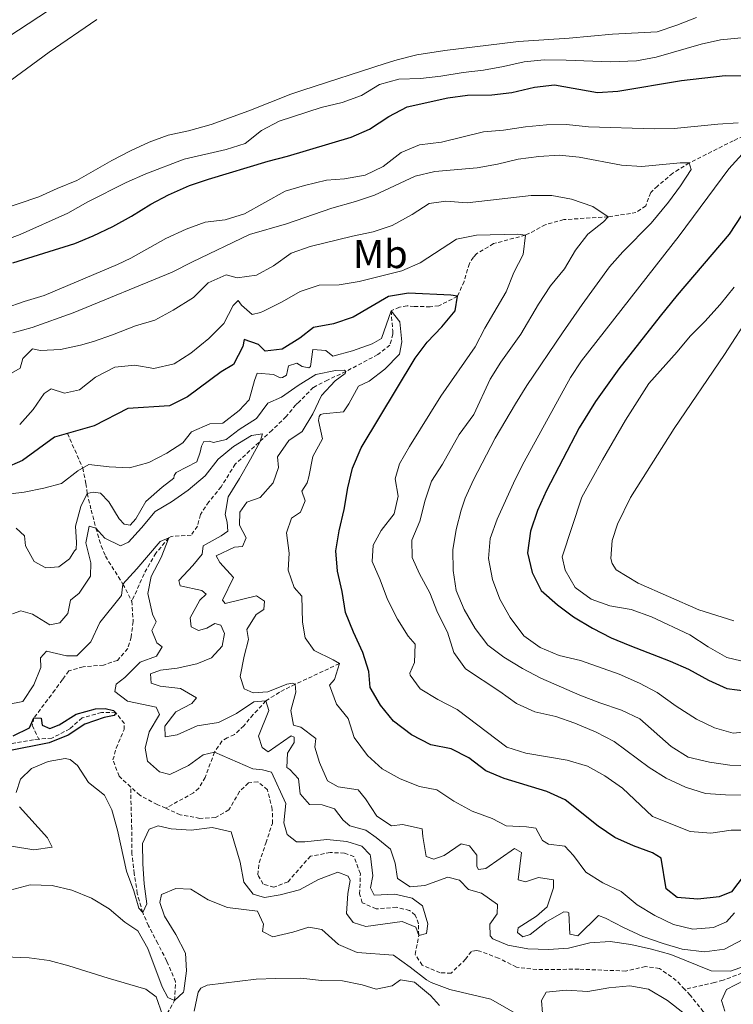
# Model space of a CAD drawing. Units: metres. Extents: x 631902 to 636413, y 4652933 to 4655987.
# Drawn here: x 633914 to 634092, y 4654193 to 4654438 of the extents above; entities that cross this region are included whole.
import ezdxf
from ezdxf.enums import TextEntityAlignment as Align

# ---------------------------------------------------------------- set-up
doc = ezdxf.new("R2010")
doc.units = ezdxf.units.M
doc.header["$MEASUREMENT"] = 0
doc.linetypes.add('TRAZOSX2', pattern=[1.5, 1, -0.5])
for name, color, linetype, lineweight in [('Level 11', 142, 'TRAZOSX2', 13), ('Level 36', 19, 'Continuous', 40), ('Level 37', 92, 'Continuous', 0), ('Level 4', 36, 'Continuous', 30), ('Level 5', 36, 'Continuous', 0)]:
    doc.layers.add(name, color=color, linetype=linetype, lineweight=lineweight)
doc.styles.add('Arial', font='ARIAL.TTF', dxfattribs={"height": 0.2})

msp = doc.modelspace()

# ---------------------------------------------------------------- linework, layer by layer
at = {"layer": 'Level 11', "color": 142, "linetype": 'TRAZOSX2', "lineweight": 13}
for points in [[(634100.97, 4654412.39, 395), (634091.68, 4654408.01, 393.22), (634080.71, 4654402.5, 390), (634076.59, 4654399.91, 389.06), (634072.79, 4654396.72, 388.16), (634071.1, 4654395.1, 387.7), (634069.85, 4654391.83, 386.94), (634067.43, 4654390.15, 386.42), (634066.09, 4654389.89, 385.91), (634060.5, 4654389.07, 385), (634049.44, 4654388.36, 383.73), (634044.84, 4654387.09, 382.7), (634040.9, 4654384.97, 380.35), (634039.88, 4654384.49, 380), (634031.93, 4654382.37, 379.24), (634027.68, 4654379.85, 378.52), (634026.91, 4654379.01, 378.22), (634025.91, 4654377.41, 377.45), (634024.58, 4654372.97, 376.68), (634022.95, 4654369.25, 375), (634018.33, 4654366.91, 375.51), (634016.17, 4654366.64, 375.26), (634012.15, 4654366.71, 373.22), (634010.39, 4654366.87, 372.19), (634008.46, 4654366.53, 371.17), (634006.42, 4654365.63, 370), (634006.83, 4654360.63, 370.12), (634006.85, 4654359.84, 370), (634006.11, 4654357.08, 368.73), (634003.1, 4654354.72, 368.22), (633995.13, 4654350.51, 365), (633990.58, 4654348.38, 364.03), (633987.01, 4654346.54, 363.47), (633983.5, 4654342.93, 363.22), (633982.67, 4654342.18, 362.96), (633980.25, 4654339.24, 361.94), (633976.73, 4654335.85, 360.84), (633967.56, 4654327.4, 358.47), (633964.06, 4654321.78, 357.45), (633960.97, 4654318, 356.68), (633958.88, 4654314.81, 356.68), (633958.14, 4654311.96, 356.42), (633956.55, 4654309.69, 356.42), (633951.62, 4654309.39, 355.09), (633951.01, 4654309.02, 355), (633947.76, 4654305.22, 355.02), (633944.82, 4654300.04, 354.8), (633941.79, 4654293.21, 353.76)], [(633925.74, 4654335.06, 375), (633929.54, 4654326.43, 370), (633930.33, 4654322.56, 366.96), (633930.66, 4654320.12, 365), (633931.67, 4654315.97, 362.39), (633932.84, 4654311.47, 360), (633934.15, 4654307.01, 358.09), (633935.21, 4654304.44, 357.19), (633939.56, 4654297.51, 355), (633941.79, 4654293.21, 353.76)], [(633941.79, 4654293.21, 353.76), (633942.12, 4654288.14, 352.99), (633941.61, 4654284.28, 351.94), (633940.78, 4654281.43, 351.68), (633938.19, 4654278.49, 351.17), (633934.76, 4654277.31, 351.17), (633929.65, 4654276.88, 351.17), (633926.05, 4654275.86, 351.17), (633924.47, 4654273.68, 350.66), (633922.63, 4654271.08, 350.4), (633917.38, 4654264.15, 350), (633916.97, 4654262.23, 350), (633918.63, 4654258.83, 349.62)], [(633993.52, 4654277.67, 370), (633982.49, 4654272.52, 365), (633978.56, 4654270.56, 362.39), (633975.19, 4654268.36, 360), (633972.03, 4654264.95, 358.36), (633969.68, 4654262.15, 357.19), (633967.34, 4654259.96, 356.17), (633965.58, 4654259.21, 355.66), (633964.24, 4654258.36, 355.66), (633962.39, 4654255.61, 355), (633960.06, 4654249.32, 354.49), (633958.48, 4654246.63, 352.96), (633957.14, 4654245.46, 352.96), (633950.22, 4654241.61, 352.13)], [(633941.49, 4654246.94, 351.32), (633938.61, 4654249.63, 351.17), (633937.09, 4654253.65, 350.91), (633937.88, 4654256.59, 350.79), (633939.84, 4654261.28, 350.15), (633939.92, 4654262.75, 350.15), (633937.78, 4654265.43, 350), (633934.22, 4654265.5, 350), (633929.41, 4654264.14, 350), (633926.31, 4654261.41, 349.88), (633921.88, 4654259.11, 349.62), (633918.63, 4654258.83, 349.62)], [(633918.63, 4654258.83, 349.62), (633917.27, 4654258.71, 349.62), (633912.35, 4654257.83, 349.5), (633906.93, 4654256.29, 349.49), (633902.58, 4654253.51, 349.24), (633900.17, 4654249.86, 348.98), (633898.21, 4654245.04, 348.73), (633894.7, 4654241.3, 348.6), (633892.31, 4654241.25, 348.6), (633889.5, 4654243.13, 348.6), (633886.22, 4654247.22, 348.6), (633882.54, 4654250.62, 348.6), (633880.48, 4654250.22, 348.6), (633879.64, 4654249.72, 348.6), (633878.77, 4654246.91, 348.6), (633878.03, 4654243.39, 348.47), (633876.45, 4654238.48, 348.09), (633873.73, 4654236.01, 348.09), (633870.72, 4654235.62, 348.09), (633868.58, 4654237.16, 347.83), (633864.84, 4654240.63, 347.7)], [(634079.55, 4654196.49, 358.34), (634077.48, 4654198.67, 358.34), (634073.32, 4654201.68, 358.34), (634069.8, 4654202.13, 357.96), (634064.93, 4654201.02, 357.71), (634053.22, 4654201.5, 357.58), (634042.75, 4654201.38, 357.45), (634037.63, 4654202, 357.32), (634033.19, 4654204.25, 356.68), (634028.53, 4654205.98, 356.17), (634027.65, 4654206.16, 356.17), (634026.4, 4654205.94, 356.17), (634024.98, 4654203.97, 356.17), (634021.36, 4654200.52, 355.92), (634018.62, 4654200.56, 355.79), (634014.17, 4654202.51, 355.79), (634012.41, 4654205.15, 355.79), (634013.29, 4654209.93, 355), (634013.24, 4654212.82, 355), (634012.44, 4654215, 355), (634011.01, 4654216.13, 355), (634007.74, 4654216.95, 355), (634002.67, 4654216.52, 354.49), (633999.23, 4654218.06, 354.36), (633998.56, 4654220.28, 354.11), (633998.75, 4654225.3, 354.11), (633997.11, 4654229.61, 354.11), (633994.76, 4654230.45, 354.11), (633991.24, 4654230.56, 354.11), (633986.31, 4654229.68, 353.86), (633980.71, 4654223.28, 353.6), (633977.19, 4654221.93, 353.34), (633974.51, 4654222.72, 353.22), (633973.16, 4654225.02, 352.96), (633973.53, 4654228.04, 352.83), (633975.19, 4654232.94, 352.83), (633976.81, 4654237.85, 352.45), (633976.8, 4654241.33, 352.45), (633975.59, 4654246.18, 352.45), (633973.22, 4654248.23, 352.45), (633970.83, 4654247.93, 352.45), (633968.62, 4654245.78, 352.45), (633965.99, 4654241.25, 352.45), (633962.6, 4654239.27, 352.45), (633958.75, 4654239.09, 352.45), (633953.84, 4654239.99, 352.24), (633950.22, 4654241.61, 352.13)], [(633950.22, 4654241.61, 352.13), (633948.14, 4654242.54, 352.06), (633943.75, 4654244.84, 351.43), (633941.49, 4654246.94, 351.32)], [(633950.6, 4654190.41, 362.7), (633952.45, 4654193.66, 360), (633952.69, 4654198.35, 358.98), (633950.5, 4654203.53, 357.19), (633948.25, 4654207.92, 356.22), (633945.95, 4654212.32, 355.45), (633944.49, 4654215.6, 355), (633943.15, 4654220.36, 354.49), (633942.37, 4654225.31, 353.98), (633941.82, 4654230.25, 353.39), (633941.75, 4654236.49, 352.2), (633941.49, 4654246.94, 351.32)], [(634093.85, 4654200.51, 359.75), (634089.14, 4654198.75, 359.92), (634086.99, 4654198.15, 359.75), (634079.55, 4654196.49, 358.34)], [(634090.99, 4654184.73, 358.84), (634087.54, 4654187.68, 358.72), (634084.2, 4654190.91, 358.6), (634080.97, 4654195, 358.34), (634079.55, 4654196.49, 358.34)]]:
    msp.add_polyline3d(points, dxfattribs=at)
at = {"layer": 'Level 36', "color": 92, "linetype": 'Continuous', "lineweight": 0}
msp.add_polyline3d([(634091.82, 4654288.35, 407.82), (634083.11, 4654291.07, 407.69), (634067.97, 4654297.77, 408.07), (634062.46, 4654301.09, 408.2), (634061.47, 4654302.6, 408.2), (634061.14, 4654303.84, 408.2), (634061.46, 4654308.35, 408.58), (634062.82, 4654312.42, 408.71), (634066.07, 4654319.1, 408.84), (634076.95, 4654336.28, 408.71), (634089.47, 4654354.71, 408.71), (634102.63, 4654375.03, 408.58)], dxfattribs=at)
at = {"layer": 'Level 4', "color": 36, "linetype": 'Continuous', "lineweight": 30}
for points in [[(633912.15, 4654377.62, 400), (633927.55, 4654382.44, 400), (633932.16, 4654384.36, 400), (633937.08, 4654386.69, 400), (633941.71, 4654389.25, 400), (633946.54, 4654392.21, 400), (633950.95, 4654394.56, 400), (633956.16, 4654396.84, 400), (633960.93, 4654398.45, 400), (633975.74, 4654402.93, 400), (633980.59, 4654404.16, 400), (633996.42, 4654408.94, 400), (634001.02, 4654410.9, 400), (634005.87, 4654414.08, 400), (634010.39, 4654416.52, 400), (634020.52, 4654418.73, 400), (634025.48, 4654419.37, 400), (634031.49, 4654419.51, 400), (634036.46, 4654420.04, 400), (634042.13, 4654421.39, 400), (634047.1, 4654421.94, 400), (634057.88, 4654420.09, 400), (634062.87, 4654420.4, 400), (634078.81, 4654423.08, 400), (634089.62, 4654424.29, 400), (634094.65, 4654424.22, 400)], [(634096.83, 4654394.15, 400), (634090.65, 4654384.75, 400), (634077.7, 4654369.51, 400), (634073.49, 4654364.31, 400), (634063.19, 4654351.16, 400), (634057.31, 4654343.06, 400), (634053.26, 4654336.47, 400), (634045.17, 4654320.85, 400), (634042.85, 4654315.83, 400), (634041.11, 4654310.72, 400), (634040.37, 4654305.27, 400), (634041.53, 4654300.41, 400), (634043.82, 4654295.86, 400), (634047.86, 4654292.31, 400), (634051.86, 4654289.3, 400), (634056.59, 4654286.55, 400), (634061.29, 4654284.14, 400), (634065.9, 4654282.19, 400), (634075.97, 4654278.31, 400), (634080.53, 4654276.26, 400), (634085.53, 4654273.57, 400), (634090.06, 4654271.46, 400), (634095.21, 4654270.83, 400)], [(634094.41, 4654224.95, 375), (634091.24, 4654220.75, 375), (634088.14, 4654219.57, 375), (634082.87, 4654218.97, 375), (634077.67, 4654219.37, 375), (634074.99, 4654221.55, 375), (634073.71, 4654229.16, 375), (634071.52, 4654230.5, 375), (634066.84, 4654232.24, 375), (634062.13, 4654234.33, 375), (634058, 4654237.14, 375), (634049.79, 4654243.75, 375), (634045.22, 4654245.8, 375), (634034.61, 4654248.99, 375), (634030, 4654250.94, 375), (634025.8, 4654254.16, 375), (634021.34, 4654256.43, 375), (634016.27, 4654257.43, 375), (634011.5, 4654259.93, 375), (634007, 4654263.32, 375), (634003.73, 4654267.33, 375), (634001.2, 4654271.68, 375), (634000.85, 4654275.7, 375), (633999.36, 4654280.47, 375), (633997.05, 4654285.49, 375), (633995.03, 4654290.43, 375), (633994.17, 4654295.62, 375), (633993.07, 4654300.73, 375), (633992.64, 4654305.83, 375), (633993.5, 4654310.76, 375), (633994.7, 4654316.06, 375), (633995.61, 4654321.51, 375), (633996.77, 4654326.37, 375), (633998.97, 4654331.44, 375), (634012.44, 4654353.81, 375), (634015.38, 4654357.85, 375), (634019.03, 4654361.62, 375), (634022.37, 4654365.65, 375), (634022.95, 4654369.25, 375), (634021.27, 4654369.5, 375), (634010.71, 4654370.06, 375), (634005.78, 4654369.21, 375), (633996.99, 4654364.07, 375), (633992.05, 4654362.38, 375), (633987.03, 4654361.44, 375), (633983.69, 4654358.84, 375), (633979.25, 4654356.06, 375), (633974.98, 4654355.55, 375), (633973.39, 4654357.22, 375), (633969.78, 4654358.46, 375), (633969.45, 4654356.7, 375), (633967.13, 4654352.27, 375), (633964.02, 4654350.4, 375), (633955.66, 4654344.18, 375), (633951.16, 4654341.95, 375), (633940.76, 4654341.29, 375), (633932.44, 4654336.96, 375), (633922.49, 4654334.14, 375), (633914.57, 4654328.31, 375), (633910, 4654326.3, 375)], [(633912.2, 4654259.66, 350), (633916.26, 4654261.64, 350), (633917.38, 4654264.15, 350), (633919.18, 4654264.07, 350), (633919.4, 4654262.32, 350), (633921.33, 4654261.53, 350), (633923.71, 4654262.37, 350), (633927.94, 4654265.06, 350), (633932.76, 4654266.36, 350), (633935.18, 4654266.51, 350), (633937.23, 4654265.97, 350), (633937.78, 4654265.43, 350), (633937.36, 4654264.76, 350), (633934.93, 4654264.2, 350), (633930.08, 4654262.56, 350), (633925.89, 4654259.82, 350), (633921.17, 4654257.92, 350), (633910.71, 4654255.84, 350)]]:
    msp.add_polyline3d(points, dxfattribs=at)
at = {"layer": 'Level 5', "color": 36, "linetype": 'Continuous', "lineweight": 0}
for points in [[(633935.73, 4654450.26, 405), (633911.13, 4654433.99, 405)], [(633898.8, 4654413.76, 410), (633921.19, 4654430.09, 410), (633933.05, 4654438.27, 410)], [(634082.51, 4654438.78, 410), (634077.61, 4654436.84, 410), (634072.75, 4654435.21, 410), (634061.62, 4654434.61, 410), (634050.82, 4654433.63, 410), (634038.13, 4654432.79, 410), (634019.82, 4654430.55, 410), (634012.8, 4654429.41, 410), (634007.94, 4654428.22, 410), (634004.89, 4654427.29, 410), (633984.42, 4654420.67, 410), (633981.41, 4654419.65, 410), (633970.95, 4654415.47, 410), (633961.55, 4654412.07, 410), (633955.89, 4654410.53, 410), (633950.82, 4654409.42, 410), (633946.12, 4654407.71, 410), (633941.45, 4654405.51, 410), (633936.81, 4654403.1, 410), (633928.11, 4654398.09, 410), (633923.17, 4654396.1, 410), (633918.61, 4654394.05, 410), (633908.44, 4654390.62, 410)], [(633930.78, 4654392.78, 405), (633940.4, 4654397.58, 405), (633945.26, 4654399.77, 405), (633954.8, 4654403.4, 405), (633965.26, 4654405.86, 405), (633970.03, 4654407.35, 405), (633974.13, 4654410.58, 405), (633978.54, 4654412.93, 405), (633988.94, 4654416.32, 405), (633994.21, 4654417.59, 405), (633998.99, 4654419.28, 405), (634003.5, 4654422.05, 405), (634008.33, 4654423.38, 405), (634013.69, 4654423.58, 405), (634018.77, 4654424.12, 405), (634024.35, 4654425.05, 405), (634029.46, 4654425.65, 405), (634034.39, 4654426.5, 405), (634039.59, 4654427.69, 405), (634044.57, 4654428.19, 405), (634050.04, 4654428.15, 405), (634061.12, 4654427.67, 405), (634067.57, 4654427.94, 405), (634072.49, 4654428.84, 405), (634083.65, 4654432.09, 405), (634088.53, 4654433.17, 405), (634093.65, 4654433.67, 405)], [(634071.93, 4654411.03, 395), (634076.93, 4654411.07, 395), (634087.82, 4654412.19, 395), (634092.93, 4654412.53, 395)], [(633910.25, 4654366.25, 395), (633914.95, 4654367.96, 395), (633919.97, 4654369.48, 395), (633938.21, 4654377.15, 395), (633941.51, 4654378.78, 395), (633950.25, 4654383.64, 395), (633955.34, 4654386.01, 395), (633960.1, 4654387.71, 395), (633965.08, 4654388.29, 395), (633969.84, 4654389.81, 395), (633980.03, 4654395.44, 395), (633984.82, 4654396.89, 395), (633990.34, 4654398.17, 395), (633994.79, 4654398.56, 395), (633999.92, 4654399.42, 395), (634004.41, 4654401.64, 395), (634008.91, 4654405.1, 395), (634013.52, 4654407.03, 395), (634018.97, 4654407.71, 395), (634029.47, 4654410.28, 395), (634034.45, 4654410.69, 395), (634039.9, 4654411.46, 395), (634045.12, 4654411.99, 395), (634050.12, 4654412.08, 395), (634055.57, 4654411.51, 395), (634071.93, 4654411.03, 395)], [(634094.71, 4654405.59, 395), (634090.61, 4654401.05, 395), (634078.18, 4654384.35, 395), (634053.83, 4654353.17, 395), (634051.13, 4654348.97, 395), (634039.59, 4654328.02, 395), (634037.31, 4654323.58, 395), (634032.86, 4654313.68, 395), (634031.11, 4654308.85, 395), (634030.66, 4654303.87, 395), (634031.68, 4654298.68, 395), (634033.54, 4654293.74, 395), (634036.07, 4654289.14, 395), (634039.46, 4654284.59, 395), (634043.55, 4654281.71, 395), (634048.33, 4654279.71, 395), (634053.61, 4654278.47, 395), (634063.25, 4654275.06, 395), (634068.29, 4654272.81, 395), (634072.73, 4654270.48, 395), (634077.47, 4654267.09, 395), (634082.48, 4654263.79, 395), (634087, 4654261.64, 395), (634091.66, 4654260.31, 395), (634096.64, 4654260.83, 395)], [(633912.11, 4654360.13, 390), (633916.93, 4654361.47, 390), (633927.14, 4654365.11, 390), (633951.85, 4654375.26, 390), (633956.88, 4654377.85, 390), (633971.1, 4654384.68, 390), (633980.31, 4654387.3, 390), (633991.66, 4654391.24, 390), (633997.55, 4654392.88, 390), (634002.28, 4654394.49, 390), (634012.44, 4654399.21, 390), (634017.3, 4654400.38, 390), (634027.85, 4654401.26, 390), (634032.88, 4654402.2, 390), (634038.07, 4654403.47, 390), (634043.26, 4654404.07, 390), (634048.25, 4654404.42, 390), (634053.26, 4654403.9, 390), (634063.86, 4654401.95, 390), (634068.87, 4654401.61, 390), (634078.45, 4654402.5, 390), (634080.71, 4654402.5, 390), (634081.22, 4654400.83, 390), (634078.52, 4654396.76, 390), (634075.54, 4654392.71, 390), (634071.21, 4654387.48, 390), (634064.19, 4654380.3, 390), (634060.86, 4654376.6, 390), (634053.98, 4654367.2, 390), (634049.08, 4654360.11, 390), (634040.24, 4654347.01, 390), (634037.41, 4654342.48, 390), (634032.36, 4654333.85, 390), (634026.91, 4654323.52, 390), (634024.87, 4654318.95, 390), (634023.83, 4654315.97, 390), (634022.59, 4654311.12, 390), (634021.76, 4654306.08, 390), (634021.86, 4654300.88, 390), (634022.58, 4654295.94, 390), (634024.6, 4654291.18, 390), (634027.35, 4654286.41, 390), (634030.55, 4654282.31, 390), (634034.53, 4654279.3, 390), (634039.17, 4654276.44, 390), (634043.7, 4654274.05, 390), (634053.4, 4654269.83, 390), (634058.4, 4654267.9, 390), (634063.85, 4654266.07, 390), (634068.37, 4654263.92, 390), (634076.19, 4654256.97, 390), (634080.47, 4654254.37, 390), (634085.76, 4654253.08, 390), (634090.79, 4654252.35, 390), (634096.15, 4654252.17, 390)], [(633909.28, 4654382.91, 405), (633913.98, 4654384.63, 405), (633925.84, 4654389.95, 405), (633930.78, 4654392.78, 405)], [(634011.65, 4654389.68, 385), (634015.92, 4654392.37, 385), (634020.02, 4654392.97, 385), (634025.38, 4654392.57, 385), (634041.3, 4654394.37, 385), (634046.49, 4654394.39, 385), (634051.4, 4654393.47, 385), (634056.64, 4654391.65, 385), (634060.5, 4654389.07, 385), (634059.33, 4654387.81, 385), (634055.41, 4654384.71, 385), (634052.35, 4654380.73, 385), (634049.65, 4654376.08, 385), (634046.14, 4654371.85, 385), (634043.13, 4654367.32, 385), (634038.72, 4654359.77, 385), (634033.71, 4654352.8, 385), (634031.07, 4654348.55, 385), (634027.05, 4654339.8, 385), (634023.37, 4654334.76, 385), (634019.21, 4654327.37, 385), (634016.46, 4654323.19, 385), (634014.89, 4654318.43, 385), (634013.55, 4654313.2, 385), (634011.55, 4654308.42, 385), (634011.65, 4654304.15, 385), (634013.51, 4654300.05, 385), (634016.03, 4654295.36, 385), (634017.98, 4654290.43, 385), (634020.5, 4654285.49, 385), (634022.03, 4654280.47, 385), (634024.93, 4654276.4, 385), (634033.53, 4654270.7, 385), (634037.65, 4654267.7, 385), (634042.2, 4654265.63, 385), (634047.46, 4654264.46, 385), (634052.19, 4654262.83, 385), (634057.52, 4654260.55, 385), (634061.98, 4654258.29, 385), (634070.7, 4654251.79, 385), (634074.94, 4654249.15, 385), (634079.76, 4654246.87, 385), (634084.79, 4654245.3, 385), (634089.78, 4654244.98, 385), (634100.63, 4654244.84, 385)], [(633909.65, 4654348.84, 385), (633913.97, 4654351.35, 385), (633914.58, 4654353.71, 385), (633917, 4654356.15, 385), (633919.01, 4654355.74, 385), (633924.01, 4654355.98, 385), (633929.02, 4654357.03, 385), (633932.24, 4654357.95, 385), (633936.96, 4654359.61, 385), (633942.7, 4654361.92, 385), (633947.52, 4654363.27, 385), (633952.11, 4654365.76, 385), (633957.17, 4654368.91, 385), (633960.77, 4654372.61, 385), (633965.29, 4654374.63, 385), (633968.05, 4654373.89, 385), (633972.83, 4654374.49, 385), (633977.09, 4654376.85, 385), (633981.52, 4654379.96, 385), (633986.23, 4654381.63, 385), (633996.76, 4654384.28, 385), (634001.95, 4654385.3, 385), (634006.69, 4654386.89, 385), (634011.65, 4654389.68, 385)], [(633913.84, 4654337.29, 380), (633917.19, 4654341, 380), (633919.94, 4654345.03, 380), (633921.7, 4654346.2, 380), (633924.97, 4654345.12, 380), (633928.73, 4654345.89, 380), (633932.75, 4654349.08, 380), (633937.56, 4654351.62, 380), (633942.54, 4654352.04, 380), (633947.23, 4654351.22, 380), (633952.35, 4654352.37, 380), (633956.52, 4654355.1, 380), (633961, 4654358.72, 380), (633964.75, 4654362.49, 380), (633967.04, 4654366.94, 380), (633968.3, 4654368.2, 380), (633969.14, 4654367.03, 380), (633971.74, 4654364.69, 380), (633973.83, 4654365.2, 380), (633974.59, 4654365.54, 380), (633979.26, 4654367.89, 380), (633983.75, 4654370.41, 380), (633988.48, 4654372.03, 380), (633993.5, 4654372.13, 380), (633998.44, 4654372.9, 380), (634009.06, 4654375.63, 380), (634013.68, 4654377.55, 380), (634022.74, 4654383.46, 380), (634027.65, 4654384.46, 380), (634037.95, 4654384.74, 380), (634039.88, 4654384.49, 380), (634039.31, 4654379.63, 380), (634036.97, 4654375.19, 380), (634035.06, 4654370.32, 380), (634029.8, 4654361.32, 380), (634027.32, 4654356.65, 380), (634018.8, 4654344.31, 380), (634010.96, 4654331.8, 380), (634008.46, 4654327.52, 380), (634007.38, 4654323.75, 380), (634008.15, 4654319.39, 380), (634007.16, 4654315.03, 380), (634003.9, 4654310.84, 380), (634001.9, 4654307.23, 380), (634001.66, 4654303.12, 380), (634003.69, 4654298.52, 380), (634005.54, 4654293.64, 380), (634007.96, 4654288.75, 380), (634010.68, 4654284.55, 380), (634012.36, 4654282.55, 380), (634012.21, 4654277.94, 380), (634011.04, 4654275.25, 380), (634011.13, 4654274.83, 380), (634013.65, 4654271.41, 380), (634018.02, 4654268.74, 380), (634022.88, 4654266.27, 380), (634035.25, 4654256.87, 380), (634040.01, 4654255.31, 380), (634050.31, 4654253.64, 380), (634055.32, 4654252.07, 380), (634059.71, 4654249.67, 380), (634064.07, 4654246.59, 380), (634071.55, 4654239.59, 380), (634080.95, 4654235.83, 380), (634086.06, 4654235.43, 380), (634091.16, 4654236.19, 380), (634101.72, 4654236.14, 380)], [(634091.87, 4654371.54, 405), (634088.44, 4654367.18, 405), (634084.6, 4654362.98, 405), (634080.93, 4654359.28, 405), (634077.73, 4654355.43, 405), (634070.65, 4654347.51, 405), (634064.82, 4654338.34, 405), (634059.07, 4654328.47, 405), (634053.94, 4654319.21, 405), (634049, 4654304.32, 405), (634049.76, 4654300.97, 405), (634052.27, 4654296.65, 405), (634056.24, 4654293.78, 405), (634060.92, 4654292.04, 405), (634066.21, 4654291.16, 405), (634071.34, 4654289.37, 405), (634080.89, 4654284.81, 405), (634085.43, 4654281.89, 405), (634090.04, 4654279.22, 405), (634095.32, 4654277.98, 405)], [(633904.68, 4654319.17, 370), (633914.93, 4654320.43, 370), (633919.84, 4654321.39, 370), (633924.27, 4654322.58, 370), (633928.33, 4654325.73, 370), (633931.05, 4654327.29, 370), (633936.11, 4654326.72, 370), (633941.21, 4654326.49, 370), (633946.04, 4654327.79, 370), (633950.48, 4654330.11, 370), (633954.49, 4654332.68, 370), (633956.66, 4654335.49, 370), (633961.26, 4654337.43, 370), (633964.49, 4654337.65, 370), (633968.5, 4654340.76, 370), (633971.06, 4654343.44, 370), (633972.37, 4654348.27, 370), (633973.04, 4654350.07, 370), (633977.1, 4654349.79, 370), (633978.74, 4654348.92, 370), (633979.32, 4654349.04, 370), (633980.37, 4654349.59, 370), (633980.87, 4654351.9, 370), (633982.91, 4654352.61, 370), (633984.26, 4654351.74, 370), (633985.93, 4654351.45, 370), (633986.31, 4654351.74, 370), (633986.89, 4654356.02, 370), (633990.15, 4654355.73, 370), (633991.92, 4654354.32, 370), (633996.77, 4654355.67, 370), (634001.67, 4654357.4, 370), (634004.05, 4654358.71, 370), (634006.42, 4654365.63, 370), (634008.57, 4654362.85, 370), (634009.08, 4654357.88, 370), (634008.5, 4654354.82, 370), (634004.88, 4654351.08, 370), (634000.9, 4654348.06, 370), (633998.26, 4654346.88, 370), (633995.85, 4654342.43, 370), (633994.51, 4654340.42, 370), (633989.49, 4654339.94, 370), (633988.82, 4654339.77, 370), (633988.48, 4654339.27, 370), (633988.28, 4654338.26, 370), (633989.3, 4654333.72, 370), (633986.88, 4654329.34, 370), (633985.93, 4654324.22, 370), (633985.47, 4654322.71, 370), (633984.14, 4654320.7, 370), (633984.98, 4654318.27, 370), (633983.86, 4654315.42, 370), (633981.56, 4654313.95, 370), (633980.32, 4654310.3, 370), (633981, 4654305.19, 370), (633980.72, 4654301, 370), (633982.28, 4654296.65, 370)], [(633942.75, 4654313.75, 365), (633945.29, 4654318.06, 365), (633949.34, 4654321.64, 365), (633952.23, 4654323.91, 365), (633952.31, 4654324.58, 365), (633952.81, 4654325.34, 365), (633958.01, 4654328, 365), (633958.82, 4654330.42, 365), (633959.11, 4654331.85, 365), (633959.74, 4654333.02, 365), (633961.08, 4654333.11, 365), (633962.13, 4654332.78, 365), (633965.27, 4654333.54, 365), (633968.53, 4654336.06, 365), (633972.87, 4654338.8, 365), (633975.67, 4654342.58, 365), (633979.1, 4654344.14, 365), (633983.28, 4654347, 365), (633987.67, 4654349.73, 365), (633992.56, 4654350.79, 365), (633994.75, 4654350.84, 365), (633995.13, 4654350.51, 365), (633994.96, 4654350, 365), (633992.49, 4654348.2, 365), (633989.07, 4654344.55, 365), (633986.86, 4654339.97, 365), (633984.24, 4654335.52, 365), (633980.93, 4654333.29, 365), (633978.06, 4654329.2, 365), (633978.36, 4654326.58, 365), (633976.98, 4654322.77, 365), (633973.73, 4654319.07, 365), (633970.42, 4654317.89, 365), (633968.71, 4654315.41, 365), (633968.64, 4654312.23, 365), (633970.24, 4654309.05, 365), (633969.37, 4654306.87, 365), (633967.4, 4654306.7, 365), (633962.84, 4654304.55, 365), (633963.68, 4654302.92, 365), (633967.13, 4654299.18, 365), (633964.38, 4654293.49, 365), (633965.01, 4654292.7, 365), (633972.88, 4654294.61, 365), (633974.89, 4654293.23, 365), (633974.65, 4654291.18, 365), (633972.77, 4654289.92, 365), (633970.43, 4654286.18, 365), (633970.9, 4654283.67, 365), (633969.82, 4654279.52, 365), (633968.75, 4654274.45, 365), (633969.8, 4654271.39, 365), (633972.03, 4654270.39, 365), (633975.71, 4654270.66, 365), (633980.4, 4654272.51, 365), (633981.82, 4654272.77, 365), (633982.49, 4654272.52, 365), (633982.67, 4654270.59, 365), (633981.38, 4654265.98, 365), (633982.1, 4654262.3, 365), (633983.91, 4654261.8, 365), (633987.64, 4654259.01, 365), (633987.36, 4654256.83, 365), (633988.54, 4654253.02, 365), (633990.59, 4654248.47, 365), (633993.25, 4654246.96, 365), (633998.21, 4654246.19, 365), (634000, 4654243.96, 365), (634002.82, 4654239.61, 365), (634006.51, 4654237.24, 365), (634009.24, 4654237.54, 365), (634014.13, 4654236.52, 365), (634014.27, 4654234.58, 365), (634015.12, 4654229.6, 365), (634017.05, 4654228.89, 365), (634019.65, 4654229.82, 365), (634023.83, 4654232.76, 365), (634025.97, 4654232.23, 365), (634027.77, 4654229.88, 365), (634027.78, 4654227.12, 365), (634028.2, 4654226.37, 365), (634030.05, 4654226.58, 365), (634037.19, 4654231.54, 365), (634038.87, 4654230.59, 365), (634038.1, 4654223.76, 365), (634039.86, 4654223.3, 365), (634043.12, 4654224.36, 365), (634046.89, 4654223.74, 365), (634046.86, 4654221.81, 365), (634045.33, 4654217.05, 365), (634042.61, 4654214.68, 365), (634038.05, 4654211.78, 365), (634037.93, 4654210.65, 365), (634039.23, 4654209.52, 365), (634041.03, 4654210.11, 365), (634044.95, 4654213.22, 365), (634049.43, 4654215.83, 365), (634050.39, 4654215.71, 365), (634050.69, 4654215.5, 365), (634050.95, 4654210.26, 365), (634052.97, 4654209.81, 365)], [(633912.04, 4654290.05, 360), (633914.13, 4654290.81, 360), (633916.99, 4654289.98, 360), (633921.35, 4654287.31, 360), (633923.86, 4654287.82, 360), (633925.87, 4654290.17, 360), (633926.53, 4654293.52, 360), (633928.7, 4654295.21, 360), (633931.45, 4654299.49, 360), (633931.53, 4654302.84, 360), (633930.34, 4654307.78, 360), (633931.16, 4654311.97, 360), (633932.84, 4654311.47, 360), (633935.03, 4654308.96, 360), (633938.97, 4654307.05, 360), (633940.98, 4654307.97, 360), (633944.23, 4654311.5, 360), (633947.57, 4654315.62, 360), (633951.67, 4654317.97, 360), (633955.85, 4654320.92, 360), (633960.03, 4654324.45, 360), (633963.29, 4654328.65, 360), (633967.16, 4654331.8, 360), (633971.65, 4654334.53, 360), (633974.33, 4654334.96, 360), (633973.74, 4654333.03, 360), (633971.36, 4654328.63, 360), (633968.66, 4654323.8, 360), (633965.83, 4654319.27, 360), (633965.08, 4654314.83, 360), (633965.51, 4654312.9, 360), (633965.68, 4654310.73, 360), (633964.09, 4654309.55, 360), (633959.58, 4654307.02, 360), (633959.33, 4654304.93, 360), (633956.99, 4654302.16, 360), (633953.49, 4654298.38, 360), (633953.83, 4654297.04, 360), (633959.27, 4654295.88, 360), (633960.28, 4654294.96, 360), (633958.7, 4654293.53, 360), (633956.35, 4654289.11, 360), (633956.54, 4654286.82, 360), (633958.38, 4654285.91, 360), (633960.47, 4654286.5, 360), (633962.48, 4654287.68, 360), (633963.99, 4654287.27, 360), (633964.92, 4654285.17, 360), (633964.26, 4654281.99, 360), (633961.67, 4654279.13, 360), (633957.99, 4654277.61, 360), (633953.1, 4654276.55, 360), (633948.95, 4654276, 360), (633946.43, 4654275.15, 360), (633946.61, 4654272.81, 360), (633948.87, 4654272.06, 360), (633953.9, 4654271.49, 360), (633957.93, 4654269.15, 360), (633956.76, 4654267.73, 360), (633952.75, 4654265.62, 360), (633949.99, 4654262.09, 360), (633950.08, 4654259.41, 360), (633953.1, 4654259.92, 360), (633958.03, 4654262.2, 360), (633963.39, 4654262.97, 360), (633967.91, 4654265.24, 360), (633972.17, 4654268.11, 360), (633975.19, 4654268.37, 360), (633975.95, 4654266.02, 360), (633973.37, 4654259.56, 360), (633974.3, 4654256.72, 360), (633975.73, 4654255.72, 360), (633981.5, 4654259.67, 360), (633982.25, 4654259.34, 360), (633982.26, 4654258, 360), (633980.59, 4654255.31, 360), (633980.43, 4654251.79, 360), (633981.19, 4654251.29, 360), (633983.29, 4654248.95, 360), (633983.72, 4654245.18, 360), (633986.07, 4654242.51, 360), (633989.26, 4654242.43, 360), (633992.27, 4654241.44, 360), (633994.46, 4654238.68, 360)], [(633912.93, 4654311.44, 365), (633915.03, 4654309.52, 365), (633915.29, 4654307.01, 365), (633917.48, 4654303.12, 365), (633920.37, 4654301.53, 365), (633923.6, 4654301.84, 365), (633926.27, 4654303.77, 365), (633927.48, 4654305.79, 365), (633927.9, 4654306.21, 365), (633928.02, 4654307.88, 365), (633927.75, 4654311.94, 365), (633929.08, 4654316.85, 365), (633930.66, 4654320.12, 365), (633932.13, 4654320.38, 365), (633933.97, 4654320.13, 365), (633936.03, 4654318, 365), (633938.64, 4654313.73, 365), (633939.86, 4654312.44, 365), (633941.33, 4654312.19, 365), (633942.75, 4654313.75, 365)], [(633906.9, 4654266.76, 355), (633914.62, 4654268.21, 355), (633917.35, 4654272.4, 355), (633919.1, 4654276.68, 355), (633919.01, 4654279.11, 355), (633920.51, 4654280.79, 355), (633925.54, 4654279.63, 355), (633928.05, 4654279.64, 355), (633931.56, 4654283.08, 355), (633933.81, 4654287.95, 355), (633939.24, 4654294.67, 355), (633939.56, 4654297.51, 355), (633943.07, 4654301.29, 355), (633948.83, 4654308.1, 355), (633951.01, 4654309.03, 355), (633949.09, 4654304.16, 355), (633946.59, 4654299.38, 355), (633945.77, 4654295.19, 355), (633946.96, 4654290, 355), (633947.89, 4654288.07, 355), (633946.8, 4654285.97, 355), (633947.98, 4654282.88, 355), (633949.33, 4654281.88, 355), (633947.91, 4654279.53, 355), (633943.89, 4654278.01, 355), (633940.05, 4654274.23, 355), (633937.88, 4654272.55, 355), (633937.55, 4654270.7, 355), (633940.74, 4654268.28, 355), (633947.86, 4654266.79, 355), (633948.71, 4654264.95, 355), (633946.12, 4654260.67, 355), (633945.13, 4654256.57, 355), (633945.72, 4654253.38, 355), (633948.66, 4654250.71, 355), (633951.26, 4654250.05, 355), (633955.95, 4654252.24, 355), (633959.54, 4654254.93, 355), (633962.39, 4654255.61, 355)], [(633982.28, 4654296.65, 370), (633984.13, 4654294.52, 370), (633984.32, 4654287.99, 370), (633984.96, 4654284.09, 370), (633987.23, 4654280.92, 370), (633991.97, 4654278.59, 370), (633993.52, 4654277.67, 370), (633992.32, 4654273.69, 370), (633991.02, 4654272.27, 370), (633992.76, 4654267.57, 370), (633995.74, 4654264.03, 370), (633997.22, 4654259.25, 370), (634000.48, 4654254.78, 370), (634004.2, 4654251.44, 370), (634008.65, 4654248.98, 370), (634013.47, 4654247.02, 370), (634017.79, 4654246.2, 370), (634022.02, 4654243.4, 370), (634026.64, 4654240.86, 370), (634031.55, 4654239.03, 370), (634035.07, 4654237.2, 370), (634040.18, 4654236.96, 370), (634042.44, 4654236.63, 370), (634044.17, 4654233.54, 370), (634045.64, 4654232.62, 370), (634049.7, 4654232.17, 370), (634051.85, 4654229.83, 370), (634054.95, 4654225.7, 370), (634059.15, 4654222.99, 370), (634063.77, 4654220.82, 370), (634067.76, 4654217.52, 370), (634072.16, 4654214.85, 370), (634076.77, 4654212.6, 370), (634081.64, 4654211.45, 370), (634086.75, 4654211.92, 370), (634089.97, 4654213.31, 370), (634091.95, 4654215.54, 370)], [(633962.39, 4654255.61, 355), (633971.95, 4654251.45, 355), (633974.38, 4654251.2, 355), (633976.56, 4654250.62, 355), (633980.19, 4654242.76, 355), (633979.7, 4654237.98, 355), (633980.46, 4654235.05, 355), (633982.81, 4654233.22, 355), (633984.91, 4654233.22, 355), (633990.4, 4654233.83, 355), (633995.38, 4654233.34, 355), (633999.07, 4654232.17, 355), (634001.17, 4654230, 355), (634001.3, 4654229.69, 355), (634001.85, 4654224.73, 355), (634001.28, 4654221.79, 355), (634002.2, 4654219.95, 355), (634007.31, 4654220.22, 355), (634011.67, 4654219.23, 355), (634014.19, 4654217.31, 355), (634015.55, 4654212.79, 355), (634015.22, 4654210.36, 355), (634013.29, 4654209.93, 355), (634012.53, 4654211.94, 355), (634009.18, 4654213.36, 355), (634000.13, 4654212.16, 355), (633996.95, 4654213.15, 355), (633995.26, 4654215.36, 355), (633995.59, 4654220.35, 355), (633996.16, 4654223.62, 355), (633995.74, 4654224.71, 355), (633993.14, 4654225.71, 355), (633988.29, 4654223.85, 355), (633983.6, 4654221.24, 355), (633978.75, 4654220.05, 355), (633974.89, 4654219.37, 355), (633972.04, 4654220.2, 355), (633969.69, 4654223.21, 355), (633968.75, 4654228.15, 355), (633966.55, 4654235.77, 355), (633961.77, 4654236.84, 355), (633956.54, 4654236.16, 355), (633951.55, 4654236.48, 355), (633948.37, 4654237.22, 355), (633946.11, 4654236.38, 355), (633944.44, 4654232.86, 355), (633944.54, 4654227.79, 355), (633944.9, 4654222.74, 355), (633945.49, 4654217.78, 355), (633944.49, 4654215.6, 355), (633943.57, 4654216.69, 355), (633942.3, 4654221.04, 355), (633940.44, 4654225.89, 355), (633938.23, 4654236.19, 355), (633936.79, 4654241.21, 355), (633934.94, 4654244.89, 355), (633930.99, 4654248.06, 355), (633928.22, 4654252.24, 355), (633926.45, 4654253.75, 355), (633925.2, 4654253.99, 355), (633920.93, 4654253.23, 355), (633916.74, 4654251.54, 355), (633914.07, 4654248.85, 355), (633912.99, 4654245.58, 355)], [(633913.75, 4654241.98, 355), (633920.73, 4654234.21, 355), (633921.91, 4654231.95, 355), (633917.39, 4654231.27, 355), (633911.77, 4654232.17, 355)], [(633994.46, 4654238.68, 360), (633996.14, 4654237.26, 360), (634000.08, 4654236.18, 360), (634002.68, 4654234.35, 360), (634006.29, 4654231.43, 360), (634007.39, 4654227.91, 360), (634007.99, 4654224.06, 360), (634011.18, 4654222.06, 360), (634014.78, 4654222.32, 360), (634020.56, 4654224.43, 360), (634023.41, 4654223.69, 360), (634025.68, 4654221.35, 360), (634028.95, 4654220.43, 360), (634032.89, 4654217.6, 360), (634032.82, 4654215.33, 360), (634030.98, 4654212.73, 360), (634031.07, 4654209.8, 360), (634031.75, 4654209.05, 360), (634035.52, 4654207.47, 360), (634040.44, 4654206.57, 360), (634045.66, 4654206.41, 360), (634050.65, 4654206.73, 360), (634055.96, 4654208.03, 360), (634060.99, 4654208.38, 360), (634066.18, 4654207.64, 360), (634071.29, 4654206.48, 360), (634076.11, 4654205.15, 360), (634086.14, 4654201.08, 360), (634091, 4654201.01, 360), (634095.43, 4654202.61, 360)], [(633952.45, 4654193.66, 360), (633950.77, 4654194.41, 360), (633949.34, 4654197.08, 360), (633945.8, 4654206.62, 360), (633943.27, 4654211.05, 360), (633940.08, 4654213.22, 360), (633936.13, 4654216.56, 360), (633931.77, 4654219.23, 360), (633926.82, 4654221.23, 360), (633921.95, 4654222.39, 360), (633916.45, 4654222.56, 360), (633911.45, 4654221.16, 360)], [(634040.27, 4654188.88, 360), (634031.3, 4654194.02, 360), (634021.06, 4654196.45, 360), (634016.35, 4654198.16, 360), (634015.19, 4654198.86, 360), (634011.16, 4654202.03, 360), (634007.04, 4654204.96, 360), (633997.91, 4654205.68, 360), (633993.31, 4654207.64, 360), (633989.1, 4654211.35, 360), (633985.91, 4654211.93, 360), (633981.89, 4654210.75, 360), (633976.95, 4654209.56, 360), (633974.35, 4654210.89, 360), (633974.6, 4654212.74, 360), (633973.08, 4654215.92, 360), (633965.62, 4654216.9, 360), (633960.84, 4654218.81, 360), (633956.48, 4654221.48, 360), (633952.79, 4654221.64, 360), (633949.19, 4654220.12, 360), (633948.78, 4654218.11, 360), (633949.96, 4654214.68, 360), (633952.74, 4654210.16, 360), (633955.18, 4654205.48, 360), (633955.45, 4654201.04, 360), (633954.77, 4654196.09, 360), (633954.63, 4654195.76, 360), (633952.45, 4654193.66, 360)], [(634052.97, 4654209.81, 365), (634058.1, 4654214.85, 365), (634059.86, 4654214.23, 365), (634064.3, 4654211.92, 365), (634069.13, 4654209.65, 365), (634074.17, 4654207.86, 365), (634078.96, 4654206.45, 365), (634084.52, 4654205.79, 365), (634089.46, 4654206.52, 365), (634094.05, 4654208.92, 365)], [(633949.47, 4654190.12, 365), (633947.83, 4654194.59, 365), (633945.31, 4654196.51, 365), (633935.92, 4654199.23, 365), (633926.11, 4654202.36, 365), (633921.16, 4654203.65, 365), (633916.2, 4654204.29, 365), (633893.55, 4654205.2, 365)], [(634018.46, 4654192.42, 365), (634016.23, 4654194.92, 365), (634012.2, 4654198.26, 365), (634008.76, 4654198.83, 365), (634006.67, 4654197.32, 365), (634002.65, 4654196.55, 365), (633999.17, 4654197.59, 365), (633994.27, 4654198.56, 365), (633989.06, 4654198.68, 365), (633983.93, 4654199.22, 365), (633977.68, 4654199.2, 365), (633972.78, 4654198.98, 365), (633960.55, 4654197.48, 365), (633958.96, 4654196.72, 365), (633958.34, 4654195.75, 365), (633957.35, 4654191.06, 365)], [(634094.44, 4654198.76, 360), (634090.01, 4654196.4, 360), (634088.76, 4654193.71, 360), (634089.6, 4654191.04, 360)], [(634079.47, 4654190.42, 360), (634075.27, 4654193.68, 360), (634070.57, 4654196.51, 360), (634065.88, 4654197.33, 360), (634060.68, 4654196.82, 360), (634055.41, 4654195.96, 360), (634050.05, 4654196.28, 360), (634045.08, 4654195.76, 360), (634043.85, 4654193.67, 360), (634044.11, 4654190.49, 360)]]:
    msp.add_polyline3d(points, dxfattribs=at)

# ---------------------------------------------------------------- texts
at = {"layer": 'Level 37', "color": 92, "linetype": 'Continuous', "lineweight": 0, "style": 'Arial'}
msp.add_text('Mb', height=7, dxfattribs=at).set_placement((634003.72, 4654379.78, 382.59), align=Align.MIDDLE_CENTER)

doc.saveas('drawing.dxf')
